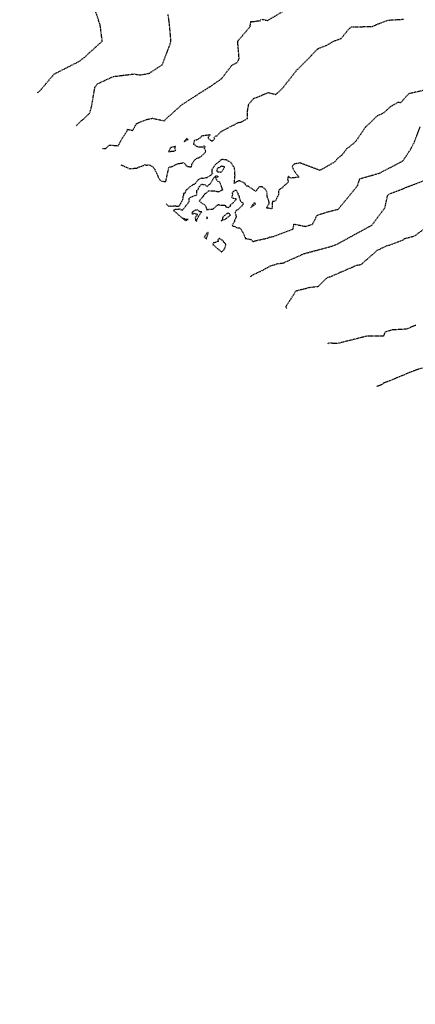
# Model space of a CAD drawing. Units: feet. Extents: x 2157724 to 2163912, y 13668102 to 13677796.
# Drawn here: x 2160920 to 2161014, y 13672379 to 13672613 of the extents above; entities that cross this region are included whole.
import ezdxf
from ezdxf import colors
from ezdxf.entities.mleader import LeaderData, LeaderLine
from ezdxf.math import Vec2, Vec3

# ---------------------------------------------------------------- set-up
doc = ezdxf.new("R2010")
doc.units = ezdxf.units.FT
doc.header["$MEASUREMENT"] = 0
doc.linetypes.add('HIDDEN2', pattern=[0.1875, 0.125, -0.0625])
for name, color, linetype in [('CE-TOPO-MINR', 39, 'HIDDEN2'), ('CP-ANNO-UTIL-U11', 21, 'Continuous'), ('CP-ROAD-SWALK-HATCH-U3', 252, 'Continuous')]:
    doc.layers.add(name, color=color, linetype=linetype)
doc.styles.add('SIMPLEX', font='simplex.shx')

msp = doc.modelspace()

# ---------------------------------------------------------------- hatches: boundary and pattern name
at = {"layer": 'CP-ROAD-SWALK-HATCH-U3'}
h = msp.add_hatch(dxfattribs=at)
h.set_pattern_fill('AR-CONC', color=256, scale=0.8)
h.set_pattern_definition([(104.50406, (2160894.8676, 13673190.2875), (3.74051, 4.380203), [0.6, -6.6]), (49.50406, (2160894.8676, 13673190.2875), (-5.54374, 2.590332), [0.48, -5.28]), (154.9555, (2160895.1793, 13673190.6525), (-1.80323, 6.970535), [0.50992, -5.609137]), (100.68826, (2160893.565, 13673191.2165), (6.03558, 6.18235), [0.9, -9.9]), (151.1397, (2160894.068, 13673191.732), (-2.003025, 10.61263), [0.76488, -8.41371]), (45.6882, (2160893.565, 13673191.2165), (-2.003025, 10.61263), [0.72, -7.92]), (75.50406, (2160894.355, 13673191.6356), (5.39509, 2.017577), [0.6, -6.6]), (20.50406, (2160894.355, 13673191.6356), (-3.592847, 4.953214), [0.48, -5.28]), (125.9555, (2160894.8047, 13673191.804), (1.802242, 6.97079), [0.50992, -5.609137]), (92.00406, (2160894.8676, 13673190.2875), (-2.1117374, 1.625546), [0, -5.216, 0, -5.36, 0, -5.3]), (62.00406, (2160894.8676, 13673190.2875), (-1.346903, 3.545545), [0, -3.056, 0, -5.096, 0, -2.02]), (22.00406, (2160893.8317, 13673188.835), (2.6265975, 3.3721496), [0, -2, 0, -6.24, 0, -8.28]), (12.00406, (2160893.3672, 13673188.1837), (2.056985, 4.263443), [0, -2.6, 0, -4.144, 0, -5.88])])
h.paths.add_polyline_path([(2161406.38, 13672430.44), (2161374.44, 13672385.66), (2161377.7, 13672383.34), (2161409.64, 13672428.12)])
h.paths.add_polyline_path([(2161466.4, 13672514.6), (2161406.38, 13672430.44), (2161409.64, 13672428.12), (2161470.6, 13672513.61, 0.003054), (2161470.77, 13672513.85)])
h.paths.add_polyline_path([(2160839.3, 13672993.62, 0.175668), (2160823.38, 13672998.06, -0.913983), (2160809.98, 13673078.12, 0.175668), (2160823.59, 13673087.5), (2160985.13, 13673314.01), (2161047.05, 13673399.1), (2161043.79, 13673401.43), (2160981.89, 13673316.35), (2160820.33, 13673089.82, -0.175668), (2160808.97, 13673081.99, 0.913983), (2160823.69, 13672994.07, -0.175668), (2160836.98, 13672990.37), (2161462.83, 13672544.02), (2161466.39, 13672546.31, 0.018948), (2161464.94, 13672547.43)])

# ---------------------------------------------------------------- linework, layer by layer
at = {"layer": 'CE-TOPO-MINR', "color": 39, "linetype": 'HIDDEN2', "lineweight": -3}
for points, elevation in [([(2160924.3, 13672595.66), (2160924.75, 13672595.92), (2160928.2, 13672600.01), (2160934.07, 13672602.98), (2160935.22, 13672603.82), (2160939.63, 13672607.82), (2160939.13, 13672611.65), (2160937.74, 13672615.82)], 566), ([(2160977.48, 13672613.01), (2160978.82, 13672612.71), (2160984.64, 13672616.17)], 568), ([(2160933.41, 13672587.75), (2160936.75, 13672590.81), (2160936.81, 13672591.31), (2160937.11, 13672592.34), (2160937.89, 13672596.89), (2160938.5, 13672597.71), (2160942.27, 13672599.44), (2160947.17, 13672600.04), (2160948.47, 13672599.79), (2160950.77, 13672600.19), (2160953.84, 13672602.22), (2160955.66, 13672606.9), (2160955.92, 13672607.83), (2160955.52, 13672612.29), (2160955.22, 13672614.12)], 567), ([(2160939.67, 13672582.32), (2160940.38, 13672582.35), (2160940.61, 13672582.5), (2160941.28, 13672583.19), (2160943.42, 13672583.02), (2160944.25, 13672584.62), (2160945.45, 13672586.43), (2160945.64, 13672586.92), (2160946.84, 13672586.66), (2160947.76, 13672588.27), (2160950.16, 13672589.25), (2160951.53, 13672589.54), (2160954.27, 13672588.95), (2160958.55, 13672592.79), (2160965.15, 13672597.03), (2160965.49, 13672597.19), (2160965.52, 13672597.26), (2160967.87, 13672598.86), (2160970.3, 13672602.04), (2160971.72, 13672602.83), (2160972.08, 13672603.68), (2160971.74, 13672607.8), (2160974.66, 13672611.24), (2160974.87, 13672612.47), (2160975.82, 13672612.47), (2160976.06, 13672612.58), (2160977.1, 13672612.65), (2160977.22, 13672613.02)], 568), ([(2160944.07, 13672578.49), (2160945.38, 13672577.92), (2160945.51, 13672577.89), (2160946.02, 13672577.57), (2160947.54, 13672577.7), (2160947.63, 13672577.7), (2160947.75, 13672577.66), (2160947.85, 13672577.73), (2160948.02, 13672577.83), (2160948.39, 13672578), (2160949.44, 13672578.34), (2160949.74, 13672578.56), (2160949.89, 13672578.42), (2160950.78, 13672578.49), (2160951.59, 13672578.07), (2160951.9, 13672577.62), (2160952.07, 13672577.45), (2160952.08, 13672577.3), (2160952.64, 13672576.29), (2160952.91, 13672575.48), (2160953.45, 13672574.75), (2160953.58, 13672574.62), (2160954.62, 13672574.54), (2160954.71, 13672574.58), (2160955.42, 13672577.86), (2160956.56, 13672578.26), (2160956.74, 13672578.4), (2160957.7, 13672578.8), (2160957.9, 13672578.82), (2160958.64, 13672578.95), (2160958.85, 13672579.02), (2160959.37, 13672578.49), (2160959.45, 13672578.33), (2160959.86, 13672578.11), (2160960.78, 13672577.97), (2160960.85, 13672578.44), (2160960.94, 13672578.82), (2160961.09, 13672579), (2160961.39, 13672579.49), (2160962, 13672580.02), (2160962.17, 13672580.11), (2160962.61, 13672580.18), (2160962.7, 13672580.34), (2160963.03, 13672580.49), (2160964.01, 13672581.42), (2160964.16, 13672581.68), (2160963.84, 13672582.46), (2160964.02, 13672582.76), (2160963.67, 13672582.98), (2160963.5, 13672582.68), (2160963.27, 13672582.71), (2160962.84, 13672582.67), (2160962.48, 13672582.71), (2160961.99, 13672582.87), (2160961.48, 13672583.27), (2160961.34, 13672583.34), (2160961.39, 13672583.79), (2160961.49, 13672584.3), (2160961.94, 13672584.41), (2160962.84, 13672584.88), (2160963.25, 13672585.4), (2160965.23, 13672585.68), (2160964.75, 13672585.05), (2160964.73, 13672584.85), (2160964.89, 13672584.62), (2160965.63, 13672584.11), (2160965.78, 13672584.2), (2160966.31, 13672584.66), (2160966.12, 13672584.93), (2160966.54, 13672585.36), (2160966.73, 13672585.23), (2160967.76, 13672586.37), (2160972.06, 13672588.61), (2160972.11, 13672588.56), (2160972.61, 13672588.66), (2160974.04, 13672589.46), (2160974.06, 13672591.25), (2160974.36, 13672592.91), (2160975.57, 13672594.26), (2160976.02, 13672594.39), (2160978.98, 13672595.62), (2160980.79, 13672595.18), (2160982.29, 13672596.56), (2160985.89, 13672601.13), (2160986.08, 13672601.21), (2160990.69, 13672605.98), (2160992.9, 13672606.9), (2160994.65, 13672607.89), (2160996.28, 13672608.47), (2160998.24, 13672610.86), (2160998.69, 13672611.18), (2160999.16, 13672611.23), (2161003.47, 13672611.27), (2161007.38, 13672612.8), (2161011.01, 13672613.01)], 569), ([(2161016.57, 13672596.31), (2161012.27, 13672595.34), (2161010.36, 13672593.2), (2161009.68, 13672593.27), (2161007.79, 13672592.15), (2161006.36, 13672590.79), (2161004.72, 13672590.04), (2161002.79, 13672588.1), (2161002.07, 13672587.51), (2160999.69, 13672583.99), (2160997.56, 13672582.25), (2160996.45, 13672580.8), (2160995.4, 13672579.99), (2160994.75, 13672579.17), (2160991.28, 13672577.18), (2160986.52, 13672578.94), (2160985.12, 13672578.67), (2160985.05, 13672578.54), (2160984.69, 13672578.25), (2160984.65, 13672578.05), (2160984.82, 13672577.66), (2160985.18, 13672576.93), (2160986.3, 13672575.54), (2160984.3, 13672575.34), (2160983.71, 13672575.76), (2160983.52, 13672575.11), (2160983.64, 13672574.85), (2160983.75, 13672574.49), (2160983.41, 13672574.03), (2160982.97, 13672573.73), (2160982.63, 13672573.44), (2160982.19, 13672572.92), (2160981.65, 13672572.64), (2160981.45, 13672572.45), (2160981.37, 13672571.35), (2160980.87, 13672570.36), (2160980.78, 13672569.97), (2160980.3, 13672569.83), (2160980.1, 13672569.83), (2160979.99, 13672569.76), (2160979.92, 13672569.55), (2160979.85, 13672568.05), (2160978.65, 13672568.24), (2160978.61, 13672568.31), (2160978.62, 13672568.34), (2160978.66, 13672568.39), (2160979.22, 13672569.35), (2160979.1, 13672570), (2160979.05, 13672570.14), (2160978.87, 13672570.54), (2160978.69, 13672571.14), (2160978.68, 13672571.68), (2160978.73, 13672571.92), (2160978.27, 13672572.71), (2160977.61, 13672573.24), (2160977.26, 13672573.29), (2160976.79, 13672573.31), (2160976.03, 13672572.18), (2160974.22, 13672573.41), (2160973.89, 13672573.42), (2160973.59, 13672573.77), (2160973.57, 13672573.87), (2160973.48, 13672574.07), (2160972.16, 13672574.71), (2160971.49, 13672574.48), (2160970.93, 13672574.09), (2160971.1, 13672575.99), (2160971, 13672577.71), (2160970.8, 13672578), (2160970.77, 13672578.04), (2160970.12, 13672579.06), (2160970.11, 13672579.07), (2160970.1, 13672579.08), (2160968.99, 13672579.67), (2160968.71, 13672579.7), (2160968.47, 13672579.67), (2160968.25, 13672579.78), (2160967.55, 13672579.58), (2160967.41, 13672579.29), (2160966.72, 13672578.79), (2160966.12, 13672578.13), (2160965.64, 13672577.36), (2160965.57, 13672576.67), (2160965.83, 13672576.45), (2160965.51, 13672576.24), (2160965.46, 13672576.06), (2160964.4, 13672575.42), (2160963.45, 13672575.24), (2160963.12, 13672575.32), (2160962.38, 13672574.96), (2160961.61, 13672573.93), (2160961.07, 13672573.71), (2160961.06, 13672573.7), (2160961.04, 13672573.68), (2160960.49, 13672573.32), (2160959.83, 13672572.73), (2160959.52, 13672572.52), (2160959.19, 13672571.76), (2160958.92, 13672571.66), (2160958.89, 13672571.2), (2160958.74, 13672570.95), (2160958.74, 13672570.59), (2160958.62, 13672570.18), (2160957.84, 13672568.72), (2160957.5, 13672568.59), (2160956.74, 13672568.71), (2160956.19, 13672568.61), (2160955.71, 13672568.67), (2160955.52, 13672568.61), (2160955.37, 13672568.69), (2160954.72, 13672569.24)], 571), ([(2160958.67, 13672565.81), (2160956.49, 13672567.7), (2160956.58, 13672567.75), (2160956.81, 13672567.89), (2160957, 13672567.98), (2160957.38, 13672567.91), (2160957.57, 13672567.99), (2160958.04, 13672568.08), (2160958.55, 13672567.63), (2160960.24, 13672569.77), (2160960.22, 13672570.49), (2160960.54, 13672570.82), (2160960.83, 13672570.9), (2160962.07, 13672571.36), (2160962.08, 13672572.44), (2160962.45, 13672572.72), (2160962.49, 13672573.21), (2160962.65, 13672573.28), (2160963.01, 13672573.78), (2160963.26, 13672573.91), (2160963.99, 13672573.71), (2160964.48, 13672573.38), (2160965.1, 13672573.9), (2160965.29, 13672574.08), (2160965.99, 13672575.26), (2160966.05, 13672575.39), (2160966.11, 13672575.43), (2160966.13, 13672575.48), (2160966.48, 13672575.75), (2160966.54, 13672575.97), (2160967.06, 13672575.78), (2160967.03, 13672575.54), (2160966.44, 13672575.41), (2160967.08, 13672574.5), (2160967.45, 13672574.49), (2160968.12, 13672572.52), (2160967.16, 13672572.04), (2160966.13, 13672572.24), (2160964.86, 13672572.29), (2160964.79, 13672572.21), (2160963.91, 13672571.54), (2160963.89, 13672571.52), (2160963.88, 13672571.51), (2160963.86, 13672571.49), (2160963.66, 13672571.2), (2160963.59, 13672571.04), (2160962.6, 13672569.99), (2160962.94, 13672569.7), (2160963.08, 13672569.47), (2160964.03, 13672568.95), (2160964.35, 13672568.06), (2160964.4, 13672568.01), (2160964.45, 13672567.85), (2160964.96, 13672567.95), (2160965.77, 13672567.98), (2160966.33, 13672568.35), (2160966.45, 13672568.54), (2160967.12, 13672569.06), (2160967.42, 13672569.02), (2160967.62, 13672568.95), (2160968.64, 13672568.91), (2160968.93, 13672568.78), (2160968.76, 13672568.6), (2160969.58, 13672568.39), (2160970, 13672568.71), (2160970.06, 13672568.99), (2160970.76, 13672569.59), (2160971.45, 13672570.36), (2160970.65, 13672570.51), (2160970.38, 13672570.71), (2160970.61, 13672571.58), (2160970.43, 13672571.79), (2160970.67, 13672572.15), (2160971.14, 13672572.48), (2160971.25, 13672572.52), (2160971.47, 13672572.41), (2160971.82, 13672571.59), (2160971.79, 13672571.49), (2160972, 13672571.2), (2160972.11, 13672570.9), (2160972.1, 13672570.68), (2160972.41, 13672569.84), (2160973.11, 13672569.33), (2160972.69, 13672568.66), (2160972.16, 13672568.24), (2160971.86, 13672567.88), (2160971.37, 13672567.63), (2160971.11, 13672567.2), (2160971.36, 13672566.3), (2160971.29, 13672565.87), (2160971.01, 13672565.37), (2160971, 13672565.08), (2160970.85, 13672564.89), (2160970.43, 13672564.13), (2160970.61, 13672563.97), (2160970.69, 13672563.94), (2160971.04, 13672563.89), (2160971.43, 13672563.6), (2160972.16, 13672563.52), (2160972.52, 13672563.19), (2160973.02, 13672562.37), (2160973.08, 13672562.14), (2160973.52, 13672561.24), (2160973.53, 13672561.06), (2160974.96, 13672560.77), (2160975.34, 13672560.29), (2160975.61, 13672560.42), (2160978.87, 13672561.14), (2160979.51, 13672561.43), (2160980.02, 13672561.44), (2160980.25, 13672561.5), (2160984.87, 13672563.27), (2160985.07, 13672564.44), (2160987.76, 13672563.9), (2160989.48, 13672564.4), (2160990.54, 13672566.52), (2160992.84, 13672567.28), (2160995.57, 13672567.98), (2161000.15, 13672573.55), (2161000.68, 13672575.19), (2161005.38, 13672576.53), (2161010.9, 13672579.43), (2161012.64, 13672582.04), (2161013.6, 13672583.85), (2161014.99, 13672587.49)], 572), ([(2160974.67, 13672551.92), (2160974.92, 13672552.1), (2160975.52, 13672552.48), (2160977.56, 13672553.45), (2160979.45, 13672554.52), (2160981.24, 13672555.06), (2160982.53, 13672555.22), (2160987.51, 13672557.44), (2160993.94, 13672559.17), (2160995.3, 13672559.69), (2161003.57, 13672564.2), (2161006.66, 13672568.36), (2161007.24, 13672571.11), (2161007.45, 13672571.42), (2161008.06, 13672571.74), (2161015.78, 13672574.71)], 573), ([(2160983.35, 13672544.39), (2160983.21, 13672544.94), (2160985.57, 13672548.61), (2160988.75, 13672549.43), (2160990.87, 13672549.69), (2160992.75, 13672551.56), (2160993.17, 13672551.86), (2160993.5, 13672551.95), (2160993.66, 13672551.97), (2160999.95, 13672554.68), (2161001.02, 13672554.88), (2161004.87, 13672558.26), (2161007.16, 13672559.33), (2161007.75, 13672559.46), (2161010.96, 13672560.71), (2161011.08, 13672560.84), (2161011.3, 13672561.01), (2161013.7, 13672561.64), (2161018.17, 13672564.93)], 574), ([(2161013.93, 13672540.41), (2161011.66, 13672539.53), (2161008.28, 13672539.32), (2161006.65, 13672538.82), (2161006.28, 13672537.88), (2161002.42, 13672537.86), (2161002.04, 13672537.81), (2161001.71, 13672537.68), (2161001.66, 13672537.68), (2160995.72, 13672536.2), (2160995.03, 13672536.11), (2160993.37, 13672536.21), (2160993.17, 13672536.16), (2160993, 13672536.01)], 576), ([(2161015.55, 13672530.34), (2161013.05, 13672529.47), (2161007.22, 13672527.04), (2161006.45, 13672526.79), (2161006.38, 13672526.78), (2161006.08, 13672526.43), (2161004.64, 13672525.9)], 577)]:
    msp.add_lwpolyline(points, dxfattribs=dict(at, elevation=elevation))
for points, elevation in [([(2160959.55, 13672584.61), (2160959.02, 13672583.95), (2160959.64, 13672584.39), (2160959.98, 13672584.51), (2160959.7, 13672584.71), (2160959.55, 13672584.61)], 569), ([(2160955.42, 13672581.6), (2160955.69, 13672581.67), (2160956.61, 13672581.76), (2160957.04, 13672581.97), (2160956.86, 13672582.3), (2160956.97, 13672582.85), (2160956, 13672582.61), (2160955.82, 13672582.54), (2160955.82, 13672582.53), (2160955.46, 13672581.88), (2160955.33, 13672581.75), (2160955.42, 13672581.6)], 569), ([(2160968.07, 13672576.99), (2160968.63, 13672578), (2160967.89, 13672578.17), (2160967.25, 13672577.75), (2160967.12, 13672577.81), (2160966.83, 13672577.44), (2160966.77, 13672577.04), (2160966.88, 13672576.88), (2160967.69, 13672576.76), (2160968.07, 13672576.99)], 572), ([(2160962.01, 13672565.49), (2160962.74, 13672566.74), (2160963.2, 13672567.33), (2160962.72, 13672567.35), (2160962.3, 13672567.81), (2160961.71, 13672567.74), (2160961.45, 13672567.61), (2160961.04, 13672567.36), (2160960.85, 13672566.98), (2160961.11, 13672566.85), (2160961.48, 13672567.01), (2160962.24, 13672566.73), (2160961.66, 13672566), (2160961.66, 13672565.98), (2160961.72, 13672565.51), (2160961.73, 13672565.49), (2160961.74, 13672565.36), (2160961.78, 13672565.29), (2160962.02, 13672565.12), (2160962.01, 13672565.49)], 573), ([(2160975.97, 13672569.3), (2160975.75, 13672569.46), (2160975.63, 13672569.43), (2160975.54, 13672569.37), (2160974.88, 13672568.38), (2160975.85, 13672569.14), (2160975.97, 13672569.3)], 572), ([(2160958.67, 13672565.81), (2160959.34, 13672565.23), (2160959.97, 13672565.55), (2160959.37, 13672565.55), (2160959.08, 13672565.72), (2160958.67, 13672565.81)], 572), ([(2160964.33, 13672565.86), (2160964.53, 13672565.72), (2160964.57, 13672566.03), (2160964.44, 13672566.05), (2160964.33, 13672565.86)], 572), ([(2160968.15, 13672565.87), (2160968.16, 13672565.55), (2160967.83, 13672565.21), (2160968.24, 13672565.39), (2160968.28, 13672565.47), (2160968.8, 13672565.54), (2160968.85, 13672565.63), (2160969.61, 13672566.25), (2160969.99, 13672566.52), (2160969.8, 13672566.85), (2160969.6, 13672567.01), (2160969.13, 13672566.88), (2160968.19, 13672566.08), (2160968.21, 13672565.98), (2160968.15, 13672565.87)], 573), ([(2160963.78, 13672561.38), (2160964.28, 13672560.95), (2160964.3, 13672560.97), (2160964.68, 13672562.07), (2160964.75, 13672562.44), (2160964.46, 13672562.38), (2160964.26, 13672562.02), (2160963.78, 13672561.38)], 573), ([(2160966.22, 13672560.02), (2160966.04, 13672560), (2160966.02, 13672559.98), (2160965.8, 13672559.63), (2160967.86, 13672557.84), (2160968.47, 13672558.31), (2160968.75, 13672558.87), (2160968.96, 13672559.72), (2160968.78, 13672559.82), (2160968.64, 13672560.01), (2160968.47, 13672560.1), (2160968.34, 13672560.35), (2160968.2, 13672560.55), (2160967.34, 13672561.06), (2160967.03, 13672560.6), (2160967.15, 13672560.37), (2160966.43, 13672560.07), (2160966.22, 13672560.02)], 572)]:
    msp.add_lwpolyline(points, close=True, dxfattribs=dict(at, elevation=elevation))

# ---------------------------------------------------------------- leaders
at = {"layer": 'CP-ANNO-UTIL-U11'}
ml = msp.add_multileader_mtext('Standard', dxfattribs=at)
ml.set_content('\\pxsm0.8;EXIST EDGE\\POF PVMT', color=256, style='SIMPLEX')
ml.set_leader_properties()
ml.build(insert=Vec2(0, 0))
ml.multileader.update_dxf_attribs({"dogleg_length": 0.05, "arrow_head_size": 3.5, "scale": 50})
ctx = ml.context
ctx.base_point, ctx.scale, ctx.arrow_head_size, ctx.landing_gap_size, ctx.plane_origin, ctx.plane_x_axis, ctx.plane_y_axis = Vec3(2162421.25, 13673475.56), 50, 3.5, 0, Vec3(2162463.58, 13673394.2), Vec3(0.580646, 0.814156), Vec3(-0.814156, 0.580646)
ctx.text_align_type = 2
notes = []
notes.append((ctx, [(1, (1, 1, 0), (2162419.8, 13673473.53), (0.580646, 0.814156), 2.5, [(1, [(2162441.17, 13673520.74)], 0, []), (0, [(2162427.97, 13673457.69)], 0, [])])]))
ctx.mtext.insert, ctx.mtext.text_direction, ctx.mtext.rotation, ctx.mtext.width, ctx.mtext.defined_height, ctx.mtext.alignment, ctx.mtext.line_spacing_factor, ctx.mtext.flow_direction = Vec3(2162439.31, 13673504.33), Vec3(0.580646, 0.814156), 0.004433, 107.2681, 18.73, 3, 3, 5
ml = msp.add_multileader_mtext('Standard', dxfattribs=at)
ml.set_content('\\pxsm0.8;VARIABLE WIDTH PERNANENT WATER EASEMENT\\P(DOC NO 20210173966 OPR)', color=256, style='SIMPLEX')
ml.set_leader_properties()
ml.build(insert=Vec2(0, 0))
ml.multileader.update_dxf_attribs({"dogleg_length": 0.05, "arrow_head_size": 3.5, "scale": 50})
ctx = ml.context
ctx.base_point, ctx.scale, ctx.arrow_head_size, ctx.landing_gap_size, ctx.plane_origin, ctx.plane_x_axis, ctx.plane_y_axis = Vec3(2162364.25, 13673324.92), 50, 3.5, 0, Vec3(2162395.67, 13673336.45), Vec3(0.580646, 0.814156), Vec3(-0.814156, 0.580646)
ctx.text_align_type = 2
notes.append((ctx, [(0, (1, 1, 0), (2162416.91, 13673398.75), (-0.580646, -0.814156), 2.5, [(1, [(2162371.7, 13673460.58), (2162364.62, 13673464.43)], 0, [])])]))
ctx.mtext.insert, ctx.mtext.text_direction, ctx.mtext.rotation, ctx.mtext.width, ctx.mtext.defined_height, ctx.mtext.alignment, ctx.mtext.line_spacing_factor, ctx.mtext.flow_direction = Vec3(2162413.29, 13673398.27), Vec3(0.580646, 0.814156), 0.004433, 107.2681, 18.73, 3, 3, 5
ml = msp.add_multileader_mtext('Standard', dxfattribs=at)
ml.set_content("\\pxsm0.8;6.00' RIGHT-OF-WAY\\PDEDICATION", color=256, style='SIMPLEX')
ml.set_leader_properties()
ml.build(insert=Vec2(0, 0))
ml.multileader.update_dxf_attribs({"dogleg_length": 0.05, "arrow_head_size": 3.5, "scale": 50})
ctx = ml.context
ctx.base_point, ctx.scale, ctx.arrow_head_size, ctx.landing_gap_size, ctx.plane_origin, ctx.plane_x_axis, ctx.plane_y_axis = Vec3(2162267.79, 13673283.37), 50, 3.5, 0, Vec3(2162334.02, 13673246.95), Vec3(0.580646, 0.814156), Vec3(-0.814156, 0.580646)
ctx.text_align_type = 2
notes.append((ctx, [(0, (1, 1, 0), (2162307.07, 13673338.44), (-0.580646, -0.814156), 2.5, [(1, [(2162304.1, 13673365.8), (2162299.61, 13673369.47)], 0, [])])]))
ctx.mtext.insert, ctx.mtext.text_direction, ctx.mtext.rotation, ctx.mtext.width, ctx.mtext.alignment, ctx.mtext.line_spacing_factor, ctx.mtext.flow_direction = Vec3(2162303.99, 13673337.57), Vec3(0.580646, 0.814156), 0.004433, 67.7012, 3, 3, 5
ml = msp.add_multileader_mtext('Standard', dxfattribs=at)
ml.set_content("\\pxsm0.8;6.00' RIGHT-OF-WAY\\PDEDICATION", color=256, style='SIMPLEX')
ml.set_leader_properties()
ml.build(insert=Vec2(0, 0))
ml.multileader.update_dxf_attribs({"dogleg_length": 0.05, "arrow_head_size": 3.5, "scale": 50})
ctx = ml.context
ctx.base_point, ctx.scale, ctx.arrow_head_size, ctx.landing_gap_size, ctx.plane_origin, ctx.plane_x_axis, ctx.plane_y_axis = Vec3(2162053.1, 13672978.85), 50, 3.5, 0, Vec3(2162119.34, 13672942.43), Vec3(0.580646, 0.814156), Vec3(-0.814156, 0.580646)
ctx.text_align_type = 2
notes.append((ctx, [(0, (1, 1, 0), (2162092.38, 13673033.92), (-0.580646, -0.814156), 2.5, [(1, [(2162081.65, 13673053.58), (2162071.92, 13673050.59)], 0, [])])]))
ctx.mtext.insert, ctx.mtext.text_direction, ctx.mtext.rotation, ctx.mtext.width, ctx.mtext.alignment, ctx.mtext.line_spacing_factor, ctx.mtext.flow_direction = Vec3(2162089.3, 13673033.04), Vec3(0.580646, 0.814156), 0.004433, 67.7012, 3, 3, 5
ml = msp.add_multileader_mtext('Standard', dxfattribs=at)
ml.set_content('\\pxsm0.8;EDGE\\POF PVMT', color=256, style='SIMPLEX')
ml.set_leader_properties()
ml.build(insert=Vec2(0, 0))
ml.multileader.update_dxf_attribs({"dogleg_length": 0.05, "arrow_head_size": 3.5, "scale": 50})
ctx = ml.context
ctx.base_point, ctx.scale, ctx.arrow_head_size, ctx.landing_gap_size, ctx.plane_origin, ctx.plane_x_axis, ctx.plane_y_axis = Vec3(2161641.16, 13672795.58), 50, 3.5, 0, Vec3(2161679.06, 13672708.02), Vec3(0.580646, 0.814156), Vec3(-0.814156, 0.580646)
ctx.text_align_type = 2
notes.append((ctx, [(0, (1, 1, 0), (2161657.87, 13672819.02), (-0.580646, -0.814156), 2.5, [(0, [(2161709.75, 13672804.58), (2161693.46, 13672816.19)], 0, [])])]))
ctx.mtext.insert, ctx.mtext.text_direction, ctx.mtext.rotation, ctx.mtext.width, ctx.mtext.defined_height, ctx.mtext.alignment, ctx.mtext.line_spacing_factor, ctx.mtext.flow_direction = Vec3(2161654.79, 13672818.14), Vec3(0.580646, 0.814156), 0.004433, 107.2681, 18.73, 3, 3, 5
ml = msp.add_multileader_mtext('Standard', dxfattribs=at)
ml.set_content('\\pxsm0.8;EXIST EDGE\\POF PVMT', color=256, style='SIMPLEX')
ml.set_leader_properties()
ml.build(insert=Vec2(0, 0))
ml.multileader.update_dxf_attribs({"dogleg_length": 0.05, "arrow_head_size": 3.5, "scale": 50})
ctx = ml.context
ctx.base_point, ctx.scale, ctx.arrow_head_size, ctx.landing_gap_size, ctx.plane_origin, ctx.plane_x_axis, ctx.plane_y_axis = Vec3(2161910.69, 13672769.88), 50, 3.5, 0, Vec3(2161953.01, 13672688.52), Vec3(0.580646, 0.814156), Vec3(-0.814156, 0.580646)
ctx.text_align_type = 2
notes.append((ctx, [(1, (1, 1, 0), (2161909.24, 13672767.85), (0.580646, 0.814156), 2.5, [(1, [(2161930.61, 13672815.06)], 0, []), (0, [(2161917.83, 13672741.7)], 0, [])])]))
ctx.mtext.insert, ctx.mtext.text_direction, ctx.mtext.rotation, ctx.mtext.width, ctx.mtext.defined_height, ctx.mtext.alignment, ctx.mtext.line_spacing_factor, ctx.mtext.flow_direction = Vec3(2161928.75, 13672798.65), Vec3(0.580646, 0.814156), 0.004433, 107.2681, 18.73, 3, 3, 5
ml = msp.add_multileader_mtext('Standard', dxfattribs=at)
ml.set_content('\\pxsm0.8;VARIABLE WIDTH PERMANENT\\PWATER EASEMENT\\P(DOC NO 20210173965 OPR)', color=256, style='SIMPLEX')
ml.set_leader_properties()
ml.build(insert=Vec2(0, 0))
ml.multileader.update_dxf_attribs({"dogleg_length": 0.05, "arrow_head_size": 3.5, "scale": 50})
ctx = ml.context
ctx.base_point, ctx.scale, ctx.arrow_head_size, ctx.landing_gap_size, ctx.plane_origin, ctx.plane_x_axis, ctx.plane_y_axis = Vec3(2161786.62, 13672724), 50, 3.5, 0, Vec3(2161879.81, 13672674.28), Vec3(0.580646, 0.814156), Vec3(-0.814156, 0.580646)
ctx.text_align_type = 2
notes.append((ctx, [(0, (1, 1, 0), (2161839.5, 13672798.14), (-0.580646, -0.814156), 2.5, [(1, [(2161890.23, 13672785.49), (2161885.42, 13672792.52)], 0, [])])]))
ctx.mtext.insert, ctx.mtext.text_direction, ctx.mtext.rotation, ctx.mtext.width, ctx.mtext.defined_height, ctx.mtext.alignment, ctx.mtext.line_spacing_factor, ctx.mtext.flow_direction = Vec3(2161835.88, 13672797.66), Vec3(0.580646, 0.814156), 0.004433, 107.2681, 18.73, 3, 3, 5
ml = msp.add_multileader_mtext('Standard', dxfattribs=at)
ml.set_content('\\pxsm0.8;VARIABLE WIDTH PERMANENT WATER EASEMENT\\P(DOC NO 20210173966 OPR)', color=256, style='SIMPLEX')
ml.set_leader_properties()
ml.build(insert=Vec2(0, 0))
ml.multileader.update_dxf_attribs({"dogleg_length": 0.05, "arrow_head_size": 3.5, "scale": 50})
ctx = ml.context
ctx.base_point, ctx.scale, ctx.arrow_head_size, ctx.landing_gap_size, ctx.plane_origin, ctx.plane_x_axis, ctx.plane_y_axis = Vec3(2161660.62, 13672509.85), 50, 3.5, 0, Vec3(2161734.11, 13672463.55), Vec3(0.580646, 0.814156), Vec3(-0.814156, 0.580646)
ctx.text_align_type = 2
notes.append((ctx, [(0, (1, 1, 0), (2161713.5, 13672584), (-0.580646, -0.814156), 2.5, [(1, [(2161743.33, 13672579.51), (2161738.19, 13672586.08)], 0, [])])]))
ctx.mtext.insert, ctx.mtext.text_direction, ctx.mtext.rotation, ctx.mtext.width, ctx.mtext.defined_height, ctx.mtext.alignment, ctx.mtext.line_spacing_factor, ctx.mtext.flow_direction = Vec3(2161709.88, 13672583.51), Vec3(0.580646, 0.814156), 0.004433, 107.2681, 18.73, 3, 3, 5
ml = msp.add_multileader_mtext('Standard', dxfattribs=at)
ml.set_content('\\pxsm0.8;EDGE\\POF PVMT', color=256, style='SIMPLEX')
ml.set_leader_properties()
ml.build(insert=Vec2(0, 0))
ml.multileader.update_dxf_attribs({"dogleg_length": 0.05, "arrow_head_size": 3.5, "scale": 50})
ctx = ml.context
ctx.base_point, ctx.scale, ctx.arrow_head_size, ctx.landing_gap_size, ctx.plane_origin, ctx.plane_x_axis, ctx.plane_y_axis = Vec3(2161400.79, 13672460.56), 50, 3.5, 0, Vec3(2161438.69, 13672367.33), Vec3(0.580646, 0.814156), Vec3(-0.814156, 0.580646)
ctx.text_align_type = 2
notes.append((ctx, [(0, (1, 1, 0), (2161417.5, 13672484), (-0.580646, -0.814156), 2.5, [(0, [(2161469.87, 13672468.23), (2161455.66, 13672482.75)], 0, [])])]))
ctx.mtext.insert, ctx.mtext.text_direction, ctx.mtext.rotation, ctx.mtext.width, ctx.mtext.defined_height, ctx.mtext.alignment, ctx.mtext.line_spacing_factor, ctx.mtext.flow_direction = Vec3(2161414.42, 13672483.13), Vec3(0.580646, 0.814156), 0.004433, 107.2681, 18.73, 3, 3, 5
ml = msp.add_multileader_mtext('Standard', dxfattribs=at)
ml.set_content("\\pxsm0.8;10' RIGHT-OF-WAY\\PDEDICATION", color=256, style='SIMPLEX')
ml.set_leader_properties()
ml.build(insert=Vec2(0, 0))
ml.multileader.update_dxf_attribs({"dogleg_length": 0.05, "arrow_head_size": 3.5, "scale": 50})
ctx = ml.context
ctx.base_point, ctx.scale, ctx.arrow_head_size, ctx.landing_gap_size, ctx.plane_origin, ctx.plane_x_axis, ctx.plane_y_axis = Vec3(2161598.53, 13672417.83), 50, 3.5, 0, Vec3(2161732.73, 13672403.86), Vec3(0.580646, 0.814156), Vec3(-0.814156, 0.580646)
ctx.text_align_type = 2
notes.append((ctx, [(0, (1, 1, 0), (2161634.05, 13672467.63), (-0.580646, -0.814156), 2.5, [(1, [(2161666.35, 13672471.58), (2161656.44, 13672474.9)], 0, [])])]))
ctx.mtext.insert, ctx.mtext.text_direction, ctx.mtext.rotation, ctx.mtext.width, ctx.mtext.alignment, ctx.mtext.line_spacing_factor, ctx.mtext.flow_direction = Vec3(2161630.97, 13672466.76), Vec3(0.580646, 0.814156), 0.004433, 60.3503, 3, 3, 5
for ctx, leaders in notes:
    for number, flags, end, landing, length, lines in leaders:
        leader = LeaderData()
        leader.index, (leader.has_last_leader_line, leader.has_dogleg_vector, leader.attachment_direction) = number, flags
        leader.last_leader_point, leader.dogleg_vector, leader.dogleg_length = Vec3(end), Vec3(landing), length
        for number, points, colour, breaks in lines:
            line = LeaderLine()
            line.index, line.vertices, line.color, line.breaks = number, Vec3.list(points), colors.encode_raw_color(colour), breaks
            leader.lines.append(line)
        ctx.leaders.append(leader)

doc.saveas('drawing.dxf')
